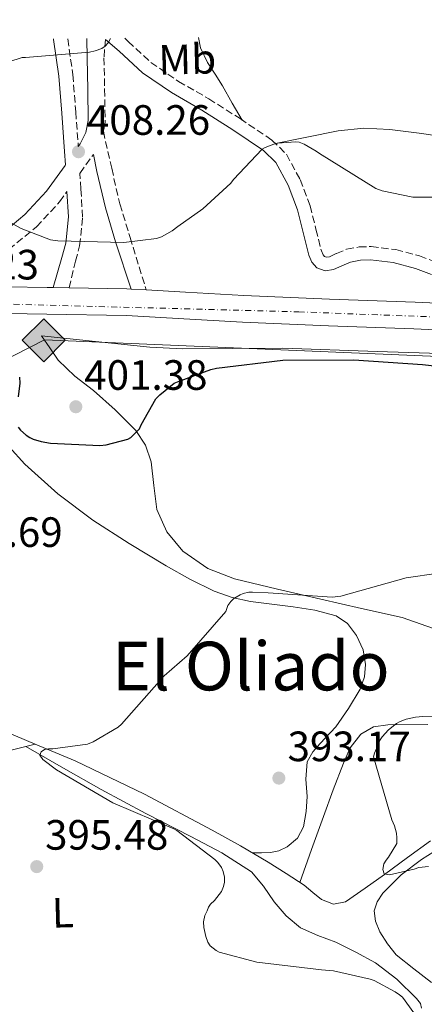
# Model space of a CAD drawing. Units: metres. Extents: x 573680 to 577132, y 4696435 to 4698785.
# Drawn here: x 573851 to 573946, y 4698522 to 4698755 of the extents above; entities that cross this region are included whole.
import ezdxf
from ezdxf.enums import TextEntityAlignment as Align

# ---------------------------------------------------------------- set-up
doc = ezdxf.new("R2010")
doc.units = ezdxf.units.M
doc.header["$MEASUREMENT"] = 0
doc.linetypes.add('DGN Style 3', pattern=[2.435890702152634, 1.739921930109024, -0.6959687720436097])
doc.linetypes.add('DGN Style 4', pattern=[2.7856150101045474, 1.391937544087219, -0.6959687720436097, 0.001739921930109024, -0.6959687720436097])
for name, color, linetype, lineweight in [('Acequia sin especificar', 4, 'Continuous', 0), ('Balsa-alberca', 142, 'Continuous', 0), ('Camino', 7, 'DGN Style 3', 0), ('Cota de punto acotado terreno', 7, 'Continuous', 0), ('Curva de nivel directora', 30, 'Continuous', 30), ('Curva de nivel intermedia', 30, 'Continuous', 0), ('Eje pista sin pavimentar', 7, 'DGN Style 4', 0), ('Etiqueta de uso rústico', 92, 'Continuous', 0), ('Línea de cambio de uso (parcela vista)', 92, 'Continuous', 0), ('Línea de pista sin pavimentar', 7, 'Continuous', 0), ('Margen derecho', 7, 'Continuous', 0), ('Oleoducto', 7, 'Continuous', 13), ('Pista sin pavimentar', 9, 'Continuous', 0), ('Punto acotado terreno (símbolo)', 7, 'Continuous', 0), ('Registro Oleoducto', 7, 'Continuous', 0), ('Texto de Área (paraje) menor', 7, 'Continuous', 0), ('Transformador', 7, 'Continuous', 0)]:
    doc.layers.add(name, color=color, linetype=linetype, lineweight=lineweight)
doc.styles.add('Style-Arial', font='arial.ttf')

# ---------------------------------------------------------------- blocks, each defined once
blk = doc.blocks.new('5PATER')
at = {"layer": 'Balsa-alberca', "linetype": 'Continuous', "lineweight": 0}
h = blk.add_hatch(color=51, dxfattribs=at)
edge = h.paths.add_edge_path()
edge.add_ellipse((0, 0), major_axis=(-0.1095731443231308, -0.1110710700762829), ratio=0.9994222409660317, start_angle=0, end_angle=360)
blk = doc.blocks.new('5ROLEO')
at = {"layer": 'Transformador', "linetype": 'Continuous', "lineweight": 0}
for color, points in [(2, [(-0.0148, -0.5196000000000001), (-0.5238, -0.0106), (-0.0148, 0.4984), (-0.0008, 0.2394), (-0.0004, 0.2394), (-0.0549, 0.2324000000000001), (-0.1009, 0.2114), (-0.1384, 0.1764), (-0.1679, 0.1264), (-0.1874, 0.0619), (-0.1934, -0.01860000000000001), (-0.1899, -0.0761), (-0.1794, -0.1266), (-0.1619, -0.1711), (-0.1364, -0.2091), (-0.1094, -0.2361), (-0.07740000000000001, -0.2551), (-0.0409, -0.2661), (0.0001, -0.2701), (-0.0003000000000000001, -0.2701)]), (2, [(-0.0148, -0.5196000000000001), (-0.0003000000000000001, -0.2701), (0.0001, -0.2701), (0.04060000000000001, -0.2661), (0.0771, -0.2546), (0.1086, -0.2356), (0.1361, -0.2086), (0.1611, -0.1706), (0.1791, -0.1256), (0.1896, -0.0741), (0.1931, -0.0156), (0.1896, 0.0419), (0.1796, 0.09290000000000001), (0.1626, 0.1364), (0.1391, 0.1734), (0.1101, 0.2019), (0.0771, 0.2229), (0.04060000000000001, 0.2349), (-0.0004, 0.2394), (-0.0008, 0.2394), (-0.0148, 0.4984), (0.4942, -0.0106)]), (7, [(-0.0003000000000000001, -0.2701), (-0.0003000000000000002, -0.2700609756097561), (-0.0409, -0.2661), (-0.07740000000000001, -0.2551), (-0.1094, -0.2361), (-0.1364, -0.2091), (-0.1619, -0.1711), (-0.1794, -0.1266), (-0.1899, -0.0761), (-0.1934, -0.01860000000000001), (-0.1874, 0.0619), (-0.1679, 0.1264), (-0.1384, 0.1764), (-0.1009, 0.2114), (-0.0549, 0.2324000000000001), (-0.0008, 0.2393), (-0.0007, 0.1543), (-0.02490000000000001, 0.1519), (-0.0474, 0.1439), (-0.0674, 0.1309), (-0.0849, 0.1129), (-0.0994, 0.08940000000000002), (-0.1099, 0.0604), (-0.1159, 0.0254), (-0.1179, -0.0151), (-0.1159, -0.0551), (-0.1099, -0.0896), (-0.0994, -0.1186), (-0.0839, -0.1426), (-0.0664, -0.1611), (-0.04590000000000001, -0.1746), (-0.0239, -0.1826), (-0.0003000000000000001, -0.1851), (-0.0003000000000000002, -0.2700609756097561), (0.0001, -0.2701)]), (7, [(-0.0003000000000000001, -0.2701), (-0.0003000000000000001, -0.1851), (0.0001132114627521592, -0.1851287179174169), (0.0246, -0.1826), (0.0466, -0.1746), (0.06660000000000002, -0.1616), (0.08460000000000001, -0.1431), (0.09860000000000002, -0.1191), (0.1091, -0.0896), (0.1156, -0.0541), (0.1176, -0.0131), (0.1156, 0.0269), (0.1096, 0.0614), (0.09960000000000002, 0.08990000000000002), (0.08510000000000001, 0.1134), (0.06760000000000002, 0.1314), (0.04760000000000001, 0.1439), (0.0251, 0.1519), (0.0001, 0.1544), (-0.0007, 0.1543), (-0.0008, 0.2393), (-0.0004, 0.2394), (0, 0.2393), (0.04060000000000001, 0.2349), (0.0771, 0.2229), (0.1101, 0.2019), (0.1391, 0.1734), (0.1626, 0.1364), (0.1796, 0.09290000000000001), (0.1896, 0.0419), (0.1931, -0.0156), (0.1896, -0.0741), (0.1791, -0.1256), (0.1611, -0.1706), (0.1361, -0.2086), (0.1086, -0.2356), (0.0771, -0.2546), (0.04060000000000001, -0.2661), (0.0001, -0.2701)]), (2, [(0.0001, -0.1851), (-0.0239, -0.1826), (-0.04590000000000001, -0.1746), (-0.0664, -0.1611), (-0.0839, -0.1426), (-0.0994, -0.1186), (-0.1099, -0.0896), (-0.1159, -0.0551), (-0.1179, -0.0151), (-0.1159, 0.0254), (-0.1099, 0.0604), (-0.0994, 0.08940000000000002), (-0.0849, 0.1129), (-0.0674, 0.1309), (-0.0474, 0.1439), (-0.02490000000000001, 0.1519), (0.0001, 0.1544), (0.0251, 0.1519), (0.04760000000000001, 0.1439), (0.06760000000000002, 0.1314), (0.08510000000000001, 0.1134), (0.09960000000000002, 0.08990000000000002), (0.1096, 0.0614), (0.1156, 0.0269), (0.1176, -0.0131), (0.1156, -0.0541), (0.1091, -0.0896), (0.09860000000000002, -0.1191), (0.08460000000000001, -0.1431), (0.06660000000000002, -0.1616), (0.0466, -0.1746), (0.0246, -0.1826)])]:
    blk.add_hatch(color=color, dxfattribs=at).paths.add_polyline_path(points)
at = {"layer": 'Transformador', "color": 7, "linetype": 'Continuous', "lineweight": 0, "flags": 128}
blk.add_lwpolyline([(-0.0144, -0.5196000000000001), (0.4946, -0.0106), (-0.0144, 0.4984), (-0.5234, -0.0106), (-0.0144, -0.5196000000000001)], dxfattribs=at)

msp = doc.modelspace()

# ---------------------------------------------------------------- linework, layer by layer
at = {"layer": 'Acequia sin especificar', "color": 4, "linetype": 'Continuous', "lineweight": 0}
for points in [[(573752.1299999999, 4698632.779999999, 401.8600000000006), (573754.5899999999, 4698629.869999999, 401.8300000000018), (573757.0599999996, 4698626.960000001, 401.8000000000029), (573759.3399999999, 4698624.58, 401.3099999999977), (573762.0499999998, 4698622.74, 400.7100000000065), (573770.0599999996, 4698619.619999999, 400.0500000000029), (573778.1100000005, 4698616.66, 399.4900000000052), (573799.4800000004, 4698607.15, 398.25), (573820.8700000001, 4698597.710000001, 397), (573842.3200000003, 4698588.800000001, 395.3800000000047), (573854.3200000003, 4698583.75, 394.7400000000052)], [(573797.5, 4698571.99, 397.3300000000018), (573800.1900000004, 4698572.560000001, 397.1199999999953), (573813.6600000003, 4698575.470000001, 396.570000000007), (573827.1399999997, 4698578.380000001, 396.0399999999936), (573836.3099999996, 4698579.869999999, 395.7400000000052), (573845.4400000004, 4698581.52, 395.3300000000018), (573849.8799999999, 4698582.640000001, 395.0399999999936), (573854.3200000003, 4698583.75, 394.7400000000052)], [(573854.3200000003, 4698583.75, 394.7400000000052), (573863.75, 4698579.789999999, 394.2400000000052), (573880.1200000001, 4698571.939999999, 394.1100000000006), (573896.1900000004, 4698563.41, 394.0500000000029), (573902.8200000003, 4698559.689999999, 394.0200000000041), (573909.3799999999, 4698555.850000001, 393.9900000000052), (573913.6699999999, 4698553.180000001, 393.6699999999983), (573917.8899999997, 4698550.41, 393.0899999999965), (573919.9400000004, 4698548.730000001, 392.7799999999988), (573921.9900000002, 4698547.02, 392.4499999999971), (573924.8399999999, 4698545.949999999, 391.9900000000052), (573927.6799999997, 4698546.51, 391.5599999999977), (573932.3200000003, 4698549.699999999, 391.4100000000035), (573936.9000000004, 4698552.970000001, 391.3600000000006), (573942.3300000001, 4698556.949999999, 390.8999999999942), (573947.7800000003, 4698560.91, 390.3399999999965)]]:
    msp.add_polyline3d(points, dxfattribs=at)
at = {"layer": 'Camino', "color": 7, "linetype": 'DGN Style 3', "lineweight": 0}
for points in [[(573861.9799999993, 4698750.430000002, 409.7700000000041), (573863.1900000008, 4698742, 408.800000000003), (573863.8799999993, 4698733.150000001, 407.6499999999942), (573864.4899999973, 4698724.970000001, 406.9100000000035)], [(573870.8799999976, 4698750.310000001, 409.1600000000035), (573870.5599999981, 4698745.970000003, 410.2700000000042), (573870.7199999989, 4698738.540000003, 409.3300000000018), (573870.8299999983, 4698730.750000001, 408.3500000000058), (573870.4100000004, 4698728.58, 406.8200000000071), (573872.3799999995, 4698719.840000001, 406.25), (573874.3299999987, 4698711.410000003, 405.4700000000013), (573876.7199999981, 4698703.510000001, 404.7100000000065), (573880.5599999981, 4698691.100000001, 403.9900000000054)], [(573875.52, 4698750.580000001, 408.8399999999965), (573876.2899999989, 4698749.820000002, 408.7700000000041), (573881.6700000013, 4698744.880000002, 408.1000000000059), (573888.1700000011, 4698740.370000001, 406.9900000000052), (573895.3399999995, 4698736.28, 405.7899999999937), (573902.749999999, 4698731.570000002, 405.1000000000058), (573910.2999999995, 4698726.500000002, 404.449999999997), (573913.7199999993, 4698723.150000001, 403.9299999999931), (573916.9800000003, 4698717.180000001, 402.9499999999972), (573919.3099999973, 4698710.990000002, 402.2100000000063), (573920.7100000009, 4698705.45, 402.0299999999988), (573921.9800000004, 4698700.310000001, 401.8899999999995), (573922.3899999995, 4698699.370000001, 401.7700000000041), (573922.7299999993, 4698698.980000002, 401.6300000000047), (573923.1700000018, 4698698.83, 401.3999999999942), (573923.9299999997, 4698698.939999999, 401.1900000000023), (573925.5399999989, 4698699.680000001, 401.1399999999995), (573927.9499999986, 4698700.710000002, 401.1900000000023), (573930.8899999999, 4698701.250000001, 401.2899999999937), (573933.7399999975, 4698701.34, 401.3800000000047), (573939.5699999991, 4698700.62, 401.4900000000052), (573945.1700000005, 4698699.150000002, 401.5099999999947), (573949.1600000003, 4698697.650000002, 401.4400000000023)], [(573862.2899999977, 4698691.59, 403.4900000000052), (573863.800000001, 4698697.869999999, 403.8399999999965), (573864.8, 4698701.500000001, 404.1900000000023), (573865.4899999985, 4698708.290000001, 405.0700000000071), (573865.1000000018, 4698714.91, 405.9900000000052), (573864.8799999983, 4698718.650000001, 407.3099999999978), (573868.05, 4698723.119999999, 407.7700000000042)], [(573831.069999999, 4698691.940000001, 403.3699999999955), (573836.0300000011, 4698693.91, 403.679999999993), (573841.0699999991, 4698696.250000001, 404.0399999999937), (573848.0699999997, 4698700.670000002, 404.7400000000054), (573854.600000001, 4698705.990000002, 405.5399999999938), (573860.0399999992, 4698711.890000002, 406.3999999999943), (573861.8099999971, 4698714.36, 406.7400000000052)]]:
    msp.add_polyline3d(points, dxfattribs=at)
at = {"layer": 'Curva de nivel directora', "color": 30, "linetype": 'Continuous', "lineweight": 30, "elevation": 400, "flags": 128}
for points in [[(573850.2699999993, 4698658.660000001), (573850.8499999981, 4698657.960000002), (573852.1299999988, 4698656.770000001), (573853.0199999984, 4698656.2), (573853.7899999997, 4698655.850000001), (573855.7099999996, 4698655.240000002), (573857.9200000003, 4698654.850000001), (573869.599999999, 4698654.310000001), (573871.0399999986, 4698654.470000001), (573876.2199999996, 4698655.810000001), (573876.8900000001, 4698656.260000001), (573878.9399999998, 4698658.279999999), (573879.3299999988, 4698659.2), (573882.8099999989, 4698665.350000001), (573883.7399999988, 4698666.310000001), (573887.1699999998, 4698669.03), (573887.9299999997, 4698669.380000002), (573895.7999999998, 4698672.310000001), (573897.2100000002, 4698672.630000002), (573912.89, 4698674.520000001), (573929.6499999994, 4698674.550000002), (573945.8799999991, 4698673.460000001), (573961.8799999985, 4698671.699999999)], [(573850.5899999988, 4698670.470000003), (573850.6200000001, 4698669.03), (573850.2699999993, 4698665.800000001)]]:
    msp.add_lwpolyline(points, dxfattribs=at)
at = {"layer": 'Curva de nivel intermedia', "color": 30, "linetype": 'Continuous', "lineweight": 0, "flags": 128}
for points, elevation in [([(573799.05, 4698749.75), (573809.7300000021, 4698741.439999999), (573810.2700000006, 4698740.84), (573821.3100000002, 4698729.890000001), (573822.3300000017, 4698729.57), (573826.0100000007, 4698729), (573827.2600000004, 4698729), (573829.5700000013, 4698729.439999999), (573830.7800000006, 4698729.859999998), (573834.300000001, 4698731.619999998), (573834.9100000013, 4698732.159999998), (573835.9700000007, 4698733.439999999), (573837.1799999999, 4698735.359999999), (573844.0900000011, 4698743.59), (573844.8300000011, 4698743.939999999), (573851.1699999999, 4698745.99), (573852.0300000005, 4698745.99), (573867.1300000014, 4698747.3), (573868.4800000014, 4698747.590000001), (573870.0500000005, 4698748.130000002), (573870.8500000007, 4698748.71), (573871.5200000014, 4698749.510000001), (573872.1300000015, 4698750.539999999)], 410.0000000000001), ([(573845.8900000005, 4698708.359999998), (573850.970000001, 4698705.600000001), (573857.8900000012, 4698702.92), (573859.6799999992, 4698702.659999999), (573875.2600000007, 4698702.34), (573882.9699999999, 4698703.24), (573884.1900000003, 4698703.680000001), (573886.7200000006, 4698705.089999998), (573888.0000000013, 4698706.05), (573893.9700000014, 4698710.29), (573900.600000001, 4698716.34), (573901.2100000011, 4698717.17), (573907.9900000005, 4698724.34), (573908.6900000002, 4698724.720000001), (573910.7700000011, 4698725.520000001), (573911.7000000009, 4698725.75), (573915.9600000011, 4698726.130000001), (573916.7600000014, 4698725.999999999), (573917.8800000012, 4698725.55), (573920.7900000013, 4698723.92), (573921.5300000012, 4698723.350000001), (573934.900000002, 4698715.06), (573936.3400000016, 4698714.55), (573943.6100000005, 4698713.039999999), (573944.8200000018, 4698713.039999999), (573961.2700000005, 4698713.039999999)], 405.0000000000001), ([(573866.6799999998, 4698583.73), (573868.020000001, 4698584.310000001), (573873.9400000019, 4698587.8), (573874.6799999997, 4698588.470000001), (573884.7600000004, 4698599.859999998), (573890.260000001, 4698604.630000001), (573899.4100000019, 4698615.09), (573899.8600000012, 4698616.499999999), (573900.5300000017, 4698617.489999999), (573901.2400000002, 4698618.16), (573902.74, 4698619.060000001), (573903.5100000012, 4698619.349999999), (573904.7899999997, 4698619.640000001), (573905.7199999995, 4698619.699999998), (573909.4299999999, 4698619.480000001), (573924.5300000008, 4698618.449999998), (573926.5800000007, 4698618.739999999), (573942.0700000003, 4698623.06), (573957.3000000007, 4698625.239999998)], 395.0000000000001), ([(573947.3200000008, 4698554.8), (573945.0499999998, 4698554.640000001), (573943.9600000012, 4698554.23), (573938.1000000006, 4698552.88), (573936.8500000011, 4698553.140000001), (573936.5300000015, 4698554.130000001), (573936.7900000007, 4698555.439999999), (573937.3000000004, 4698556.310000001), (573937.8800000015, 4698557.01), (573939.8300000007, 4698560.309999999), (573939.8600000021, 4698561.65), (573939.7300000001, 4698562.679999999), (573939.2500000017, 4698564.470000001), (573938.6500000005, 4698565.880000002), (573934.2899999997, 4698580.759999999), (573934.5199999998, 4698581.65), (573935.89, 4698584.789999999), (573936.3700000006, 4698585.49), (573937.8800000015, 4698587.16), (573939.7300000001, 4698588.630000001), (573940.5999999995, 4698589.109999999), (573942.0700000003, 4698589.680000001), (573944.2499999995, 4698590.16), (573945.9700000007, 4698590.320000002), (573962.6100000016, 4698590.679999999)], 390), ([(573950.230000001, 4698511.41), (573941.1400000005, 4698523.960000001), (573940.4699999999, 4698524.499999999), (573939.4500000007, 4698525.239999999), (573934.4500000007, 4698527.890000001), (573933.5300000019, 4698528.240000002), (573924.8900000007, 4698530.159999998), (573922.0400000009, 4698530.42), (573906.7099999997, 4698532.239999999), (573897.8099999992, 4698534.58), (573897.0800000007, 4698535), (573895.7000000015, 4698536.09), (573895.1600000005, 4698536.92), (573894.650000001, 4698538.259999999), (573894.1700000004, 4698540.439999999), (573894.1300000001, 4698541.75), (573894.4200000007, 4698543.220000001), (573894.9999999997, 4698544.369999997), (573895.25, 4698545.199999999), (573895.7700000008, 4698545.970000001), (573896.7300000018, 4698546.84), (573898.3900000004, 4698548.92), (573898.8399999996, 4698550.099999999), (573899.0300000019, 4698551.119999998), (573899.060000001, 4698552.339999998), (573898.7700000004, 4698553.65), (573898.3300000001, 4698554.58), (573897.5299999998, 4698555.760000001), (573896.7600000009, 4698556.529999999), (573887.7700000011, 4698563.32), (573887.0600000003, 4698563.7), (573872.6600000013, 4698569.909999999), (573859.3500000007, 4698577.649999999), (573856.0899999996, 4698580.15), (573855.3499999997, 4698581.109999999), (573855.6700000016, 4698581.970000001), (573856.4699999995, 4698582.449999998), (573857.4599999997, 4698582.640000001), (573858.4500000001, 4698582.640000001), (573866.6799999998, 4698583.73)], 395.0000000000001)]:
    msp.add_lwpolyline(points, dxfattribs=dict(at, elevation=elevation))
at = {"layer": 'Eje pista sin pavimentar', "color": 7, "linetype": 'DGN Style 4', "lineweight": 0}
msp.add_polyline3d([(573727.0013074467, 4698649.336388448, 403.1937000000034), (573737.0399999993, 4698663.120000001, 403.070000000007), (573750.6200000005, 4698676.910000003, 403.3200000000071), (573764.1900000002, 4698684.33, 403.4499999999971), (573776.0700000001, 4698687.250000002, 403.1499999999942), (573826.1299999993, 4698688.310000001, 403.070000000007), (573916.6200000006, 4698685.92, 402.4900000000052), (574050.9300000003, 4698680.859999999, 400.8600000000006), (574121.0599999991, 4698678.730000001, 400.050000000003), (574193.28, 4698676.34, 399.2100000000065), (574212.5100000015, 4698676.61, 399.5299999999988), (574226.0900000003, 4698680.050000003, 399.3899999999995), (574237.1200000009, 4698688.01, 399.2599999999949), (574261.4400000019, 4698722.750000001, 398.429999999993), (574280.28, 4698754.960000002, 397.3999999999944)], dxfattribs=at)
at = {"layer": 'Línea de cambio de uso (parcela vista)', "color": 92, "linetype": 'Continuous', "lineweight": 0}
for points in [[(573892.9500000002, 4698750.77, 409.1100000000006), (573893.4299999997, 4698748.289999999, 408.8300000000018), (573895.0700000003, 4698744.859999999, 408.2200000000012), (573896.8499999996, 4698742.07, 407.8999999999942), (573898.5899999999, 4698739.289999999, 407.3899999999995), (573900.9199999999, 4698735.27, 406.2200000000012), (573903.2400000002, 4698731.24, 405.0500000000029)], [(573911.0999999996, 4698725.720000001, 404.3300000000018), (573918.5099999999, 4698727.230000001, 405.1600000000035), (573925.9199999999, 4698728.730000001, 405.9799999999959), (573932.04, 4698729.310000001, 406.8099999999977), (573938.2100000001, 4698728.99, 407.5800000000018), (573945.1500000004, 4698728.180000001, 407.9400000000023), (573952.0999999996, 4698727.130000001, 407.9700000000012)], [(573949.8099999996, 4698610.609999999, 394.2700000000041), (573941.0899999999, 4698613.66, 394.3999999999942), (573931.4600000001, 4698615.84, 394.6600000000035), (573921.8200000003, 4698618.01, 395.0399999999936), (573911.6399999997, 4698620.380000001, 395.6000000000058), (573901.4699999997, 4698622.810000001, 396.3800000000047), (573895.0899999999, 4698625.26, 397.1100000000006), (573889.25, 4698629.34, 397.8500000000058), (573885.4199999999, 4698633.9, 398.2899999999936), (573883.04, 4698639.199999999, 398.75), (573882.3799999999, 4698644.850000001, 399.4199999999983), (573881.7599999999, 4698650.460000001, 400.2200000000012), (573880.3499999996, 4698654.4, 400.9499999999971), (573878.1100000005, 4698657.880000001, 401.6300000000047), (573873.1699999999, 4698662.730000001, 402.3399999999965), (573868.0700000003, 4698667.359999999, 402.8500000000058), (573863.6600000003, 4698670.720000001, 403.2400000000052), (573859.75, 4698674.52, 403.4199999999983), (573857.7599999999, 4698677.4, 403.3899999999995), (573855.7800000003, 4698680.279999999, 403.3600000000006), (573868.5800000001, 4698678.939999999, 403.1300000000047), (573881.3799999999, 4698677.600000001, 402.9100000000035), (573889.2300000004, 4698677.140000001, 402.5500000000029), (573901.04, 4698677.27, 401.6100000000006), (573912.8700000001, 4698677.34, 401.0500000000029), (573935.1699999999, 4698676.58, 401.0200000000041), (573957.4699999997, 4698675.869999999, 400.9900000000052)], [(573848.1500000004, 4698653.99, 400.1499999999942), (573851.8700000001, 4698649.949999999, 399.8399999999965), (573859.6799999997, 4698642.91, 399.2700000000041), (573867.9400000004, 4698636.699999999, 398.6900000000023), (573876.5300000003, 4698631.180000001, 397.5599999999977), (573885.2800000003, 4698625.890000001, 396.3800000000047), (573890.8399999999, 4698622.730000001, 395.9600000000065), (573896.6100000005, 4698619.869999999, 395.5500000000029), (573900.8600000005, 4698618.369999999, 395.2200000000012), (573905.25, 4698617.439999999, 394.9100000000035), (573910.2699999996, 4698616.800000001, 394.7599999999948), (573915.2999999998, 4698616.220000001, 394.6499999999942), (573920.4100000003, 4698615.4, 394.3999999999942), (573925.4699999997, 4698614.109999999, 394.1399999999995), (573928.2000000002, 4698612.289999999, 394), (573930.2699999996, 4698609.439999999, 393.8899999999995), (573931.8700000001, 4698606.039999999, 393.8399999999965), (573932.4500000002, 4698602.59, 393.820000000007), (573932.1900000004, 4698599.66, 393.820000000007), (573931.1699999999, 4698596.76, 393.820000000007), (573928.3899999997, 4698592.15, 393.8000000000029), (573925.4100000003, 4698587.869999999, 393.7599999999948), (573921.7300000004, 4698583.930000001, 393.5200000000041), (573919.9400000004, 4698581.92, 393.3600000000006), (573918.6200000001, 4698579.550000001, 393.25), (573918.3200000003, 4698575.470000001, 393.179999999993), (573918.6200000001, 4698571.359999999, 393.179999999993), (573918.3799999999, 4698567.800000001, 393.2299999999959), (573917.79, 4698564.25, 393.3099999999977), (573916.3600000005, 4698561.529999999, 393.4600000000065), (573913.8899999997, 4698559.449999999, 393.6300000000047), (573911.9400000004, 4698558.539999999, 393.6000000000058), (573909.9199999999, 4698558.17, 393.6300000000047), (573907.79, 4698558.100000001, 393.820000000007), (573905.6600000003, 4698558.029999999, 394.0099999999948)], [(573916.8700000001, 4698551.09, 393.2299999999959), (573919.6600000003, 4698558.850000001, 392.4400000000023), (573922.4600000001, 4698566.619999999, 391.6499999999942), (573924.7999999998, 4698572.960000001, 391.179999999993), (573927.2000000002, 4698579.289999999, 390.8800000000047), (573928.7999999998, 4698582.869999999, 390.8500000000058), (573931.2999999998, 4698586.08, 390.8099999999977), (573934.3300000001, 4698587.84, 390.2299999999959), (573937.7000000002, 4698588.32, 389.6600000000035), (573947.1699999999, 4698588.359999999, 389.5)], [(573945.6299999999, 4698521.369999999, 395.0399999999936), (573945.4699999997, 4698522.49, 395.0399999999936), (573944.4800000004, 4698523.609999999, 395.0399999999936), (573939.8499999996, 4698528.180000001, 395.0299999999988), (573934.75, 4698532.060000001, 394.9700000000012), (573930.1200000001, 4698534.609999999, 394.8099999999977), (573925.4100000003, 4698536.930000001, 394.5899999999965), (573921.1799999997, 4698538.5, 394.4199999999983), (573917.0199999996, 4698540.32, 394.3300000000018), (573913.6900000004, 4698543.15, 394.4900000000052), (573910.8200000003, 4698546.460000001, 394.7799999999988), (573908.2999999998, 4698550.189999999, 395.0800000000018), (573905.4400000004, 4698553.57, 395.3600000000006), (573898.4199999999, 4698558.029999999, 395.6900000000023), (573891.0999999996, 4698561.949999999, 395.929999999993), (573880.4199999999, 4698567.4, 396.4199999999983), (573869.8600000005, 4698573.02, 396.320000000007), (573860.9699999997, 4698578.109999999, 395.6100000000006), (573852.0800000001, 4698583.189999999, 394.8899999999995)], [(573951.7000000002, 4698560.300000001, 390.0099999999948), (573945.6299999999, 4698556.51, 390.6900000000023), (573940.8799999999, 4698552.850000001, 391.1399999999995), (573936.54, 4698548.51, 391.5800000000018), (573935.1600000003, 4698546.5, 392.0399999999936), (573934.5, 4698544.350000001, 392.4799999999959), (573934.79, 4698541.880000001, 392.5800000000018), (573935.8399999999, 4698539.42, 392.6699999999983), (573937.5999999996, 4698536.539999999, 392.9100000000035), (573939.6799999997, 4698533.980000001, 393.1199999999953), (573943.8399999999, 4698530.689999999, 393.2200000000012), (573948, 4698527.390000001, 393.3099999999977)]]:
    msp.add_polyline3d(points, dxfattribs=at)
at = {"layer": 'Línea de pista sin pavimentar', "color": 7, "linetype": 'Continuous', "lineweight": 0, "extrusion": (0.02120807311424774, -0.000393783863962768, 0.9997750059733687), "elevation": 10722.57393185383, "flags": 128}
msp.add_lwpolyline([(4708535.277442506, -486413.0407628046), (4708535.277442506, -486416.8122611791)], dxfattribs=at)
at = {"layer": 'Línea de pista sin pavimentar', "color": 7, "linetype": 'Continuous', "lineweight": 0, "extrusion": (0.02570963421830436, 0.561998718825811, 0.8267384439751839), "elevation": 2655745.139389815, "flags": 128}
msp.add_lwpolyline([(-358537.2872594006, -3901985.330061437), (-358550.9934467225, -3901985.809987654), (-358551.9851543627, -3901985.792212609)], dxfattribs=at)
at = {"layer": 'Línea de pista sin pavimentar', "color": 7, "linetype": 'Continuous', "lineweight": 0, "extrusion": (-0.01396041817769476, 0.0007820962595414114, 0.9999022427466321), "elevation": -3934.613186543971, "flags": 128}
msp.add_lwpolyline([(573826.6791810768, 4698695.814282821), (573830.2495311957, 4698695.61428276)], dxfattribs=at)
at = {"layer": 'Línea de pista sin pavimentar', "color": 7, "linetype": 'Continuous', "lineweight": 0}
for points in [[(573831.069999999, 4698691.940000001, 402.8600000000005), (573838.2999999998, 4698692.000000002, 402.9100000000035), (573857.1499999991, 4698691.680000001, 402.5299999999989), (573858.5199999993, 4698691.660000003, 402.5000000000001)], [(573880.5599999981, 4698691.100000001, 402.2100000000063), (573889.8200000006, 4698690.570000002, 402.3300000000018), (573903.6400000008, 4698689.790000001, 402.5200000000041), (573923.8899999993, 4698688.920000002, 402.479999999996), (573944.149999999, 4698688.190000001, 402.2599999999948), (573968.6299999988, 4698687.080000003, 402.2200000000012), (573993.1099999985, 4698686.010000001, 402.1300000000048), (574018.319999999, 4698685.09, 401.6000000000058), (574040.7499999991, 4698684.320000002, 401.0500000000029)], [(573729.4299999987, 4698646.870000001, 402.9199999999984), (573733.3500000013, 4698652.670000001, 402.9799999999959), (573737.9400000002, 4698659.480000001, 403.0399999999937), (573742.9800000004, 4698665.540000001, 403.1300000000047), (573748.8999999971, 4698670.900000001, 403.229999999996), (573755.6900000019, 4698675.800000001, 403.3699999999955), (573763.1299999984, 4698679.650000002, 403.4900000000052), (573769.4499999996, 4698682.090000001, 403.3899999999995), (573775.9400000004, 4698683.53, 403.1699999999983), (573784.6900000012, 4698684.390000001, 402.8699999999954), (573793.7600000015, 4698684.869999999, 402.5899999999966), (573816.0199999996, 4698685.53, 402.75), (573838.2699999985, 4698685.7, 402.9100000000035), (573857.0399999997, 4698685.380000001, 402.5299999999989), (573875.8900000011, 4698685.060000001, 402.1499999999942), (573889.4600000008, 4698684.290000002, 402.3300000000018), (573903.3199999989, 4698683.500000001, 402.5200000000041), (573923.6400000012, 4698682.630000002, 402.479999999996), (573943.8899999997, 4698681.9, 402.2599999999948), (573968.3500000016, 4698680.790000002, 402.2200000000012)]]:
    msp.add_polyline3d(points, dxfattribs=at)
at = {"layer": 'Margen derecho', "color": 7, "linetype": 'Continuous', "lineweight": 0}
for points in [[(573820.0599999984, 4698691.86, 402.7799999999989), (573827.2600000004, 4698694.710000001, 403.229999999996), (573834.4599999997, 4698697.570000002, 403.679999999993), (573839.1600000003, 4698699.750000001, 404.0399999999937), (573845.7399999985, 4698703.900000001, 404.7400000000054), (573851.8699999995, 4698708.890000001, 405.5399999999938), (573856.949999998, 4698714.410000001, 406.3999999999943), (573861.3400000001, 4698720.540000003, 407.270000000004), (573861.4400000006, 4698720.680000001, 406.5399999999937), (573861.2500000006, 4698723.810000001, 406.8300000000018), (573860.5699999989, 4698732.890000002, 407.6499999999942), (573859.8999999983, 4698741.640000001, 408.800000000003), (573858.6499999989, 4698750.300000002, 409.8300000000019), (573858.6299999988, 4698750.4, 409.8300000000019)], [(573864.4899999973, 4698724.970000001, 406.9100000000035), (573864.9400000009, 4698725.620000001, 407.820000000007), (573866.2999999999, 4698728.27, 408.070000000007), (573866.8399999986, 4698731.100000001, 408.3500000000058), (573866.7499999992, 4698738.470000001, 409.3300000000018), (573866.5900000005, 4698745.890000002, 410.2700000000042), (573866.4899999977, 4698750.480000001, 410.6199999999955)], [(573948.0599999983, 4698694.720000002, 401.4400000000023), (573944.2199999985, 4698696.160000001, 401.5099999999947), (573938.979999999, 4698697.540000003, 401.4900000000052), (573933.6000000011, 4698698.210000001, 401.3800000000047), (573931.2299999996, 4698698.130000004, 401.2899999999937), (573928.8599999981, 4698697.690000001, 401.1900000000023), (573926.8099999984, 4698696.82, 401.1399999999995), (573924.8299999981, 4698695.900000002, 401.1900000000023), (573922.8599999989, 4698695.62, 401.3999999999942), (573920.920000001, 4698696.290000001, 401.6300000000047), (573919.7199999985, 4698697.67, 401.7700000000041), (573918.9999999988, 4698699.290000003, 401.8899999999995), (573917.6700000011, 4698704.690000001, 402.0299999999988), (573916.3199999988, 4698710.050000001, 402.2100000000063), (573914.1200000015, 4698715.880000002, 402.9499999999972), (573911.199999998, 4698721.24, 403.9299999999931), (573908.319999999, 4698724.060000001, 404.449999999997), (573901.0399999992, 4698728.949999999, 405.1000000000058), (573893.7199999989, 4698733.600000001, 405.7899999999937), (573886.4999999992, 4698737.720000002, 406.9900000000052), (573879.7100000011, 4698742.430000001, 408.1000000000059), (573874.1700000021, 4698747.520000001, 408.7700000000041), (573870.8799999976, 4698750.310000001, 409.1600000000035)], [(573868.05, 4698723.119999999, 407.7700000000042), (573868.8900000005, 4698719.080000001, 406.25), (573870.8799999976, 4698710.490000002, 405.4700000000013), (573873.3099999973, 4698702.439999999, 404.7100000000065), (573876.9899999986, 4698691.300000002, 403.9400000000023)], [(573861.8099999971, 4698714.36, 406.7400000000052), (573862.1700000016, 4698708.36, 405.0700000000071), (573861.53, 4698702.110000002, 404.1900000000023), (573860.6000000002, 4698698.750000002, 403.8399999999965), (573858.5199999993, 4698691.660000003, 403.4900000000052)]]:
    msp.add_polyline3d(points, dxfattribs=at)
at = {"layer": 'Oleoducto', "color": 7, "linetype": 'Continuous', "lineweight": 13}
msp.add_polyline3d([(573681.0799999976, 4698615.899999999, 403.3500000000058), (573706.3399999996, 4698608.15, 402.1399999999995), (573759.7699999994, 4698629.599999999, 401.1900000000023), (573856.4500000001, 4698679.31, 403.3699999999953), (574260.2199999997, 4698662.369999999, 398.1199999999953), (574574.5584203928, 4698646.122067208, 393.6178000000073), (574933.2800000019, 4698627.580000001, 388.4799999999959), (575102.2548847152, 4698617.461037693, 392.4367000000057), (575133.999999999, 4698615.56, 393.179999999993), (575468.2899999982, 4698363.279999999, 382.5599999999977), (575558.708887231, 4698275.662824768, 375.898000000001), (575581.8900000012, 4698253.199999999, 374.1900000000023), (575859.7600000022, 4698133.909999999, 377.9900000000052), (576126.5300000011, 4697982.850000001, 369.1300000000047), (576424.4200000026, 4697849.710000001, 362.1100000000006), (576824.8199999996, 4697603.430000001, 380), (576890.1905483856, 4697429.833226095, 381.1104999999953), (576908.4100000008, 4697381.449999999, 381.4199999999983), (577123.7600000015, 4697242.2, 376.3099999999977)], dxfattribs=at)
at = {"layer": 'Pista sin pavimentar', "color": 9, "linetype": 'Continuous', "lineweight": 0}
for points in [[(573838.3000000003, 4698692.000000001, 402.9100000000035), (573857.1499999996, 4698691.679999999, 402.5299999999988), (573858.5199999998, 4698691.660000001, 402.5), (573862.2899999982, 4698691.59, 403.4900000000052), (573876.000000001, 4698691.359999999, 402.1499999999942), (573876.9899999991, 4698691.300000001, 402.1600000000035), (573880.5599999987, 4698691.100000001, 403.9900000000052), (573889.8200000012, 4698690.57, 402.3300000000018), (573903.6400000014, 4698689.79, 402.5200000000041), (573923.8899999998, 4698688.920000001, 402.4799999999959), (573944.1499999994, 4698688.189999999, 402.2599999999948), (573968.6299999993, 4698687.080000001, 402.2200000000012)], [(573968.3500000021, 4698680.790000001, 402.2200000000012), (573943.8900000004, 4698681.9, 402.2599999999948), (573923.6400000016, 4698682.630000001, 402.4799999999959), (573903.3199999996, 4698683.5, 402.5200000000041), (573889.4600000014, 4698684.290000002, 402.3300000000018), (573875.8900000015, 4698685.060000001, 402.1499999999942), (573857.04, 4698685.38, 402.5299999999988), (573838.269999999, 4698685.7, 402.9100000000035)]]:
    msp.add_polyline3d(points, dxfattribs=at)

# ---------------------------------------------------------------- block references
at = {"layer": 'Punto acotado terreno (símbolo)', "color": 7, "linetype": 'Continuous', "lineweight": 0, "xscale": 10, "yscale": 10, "zscale": 10}
for p in [(573864.5299999996, 4698723.760000001, 408.2599999999952), (573863.8999999971, 4698663.490000002, 401.3800000000052), (573911.9299999989, 4698575.730000001, 393.1699999999983), (573854.6499999979, 4698554.810000001, 395.4799999999964)]:
    msp.add_blockref('5PATER', p, dxfattribs=at)
at = {"layer": 'Registro Oleoducto', "color": 7, "linetype": 'Continuous', "lineweight": 0, "xscale": 10, "yscale": 10, "zscale": 10}
msp.add_blockref('5ROLEO', (573856.4500000001, 4698679.31, 403.3699999999953), dxfattribs=at)

# ---------------------------------------------------------------- texts
at = {"layer": 'Cota de punto acotado terreno', "color": 7, "linetype": 'Continuous', "lineweight": 0, "style": 'Style-Arial'}
for s, p in [('408.26', (573866.5199999994, 4698727.759999999, 408.2599999999948)), ('403.23', (573826.02, 4698693.57, 403.2299999999959)), ('401.38', (573865.8900000014, 4698667.49, 401.3800000000047)), ('397.69', (573831.6400000016, 4698630.359999999, 397.6900000000023)), ('393.17', (573913.9800000013, 4698579.73, 393.1699999999983)), ('395.48', (573856.6299999988, 4698558.810000001, 395.4799999999959))]:
    msp.add_text(s, height=7.000000000000002, dxfattribs=at).set_placement(p)
at = {"layer": 'Etiqueta de uso rústico', "color": 92, "linetype": 'Continuous', "lineweight": 0, "style": 'Style-Arial'}
for s, p in [('Mb', (573890.261587761, 4698745.603919239, 408.2100000000065)), ('L', (573860.8040907509, 4698543.939267674, 395.8800000000047))]:
    msp.add_text(s, height=7.000000000000002, rotation=1.57267, dxfattribs=at).set_placement(p, align=Align.MIDDLE_CENTER)
at = {"layer": 'Texto de Área (paraje) menor', "color": 7, "linetype": 'Continuous', "lineweight": 0, "style": 'Style-Arial'}
msp.add_text('El Oliado', height=11.5, dxfattribs=at).set_placement((573905.3067931837, 4698602.210010002, 395.0500000000029), align=Align.MIDDLE_CENTER)

doc.saveas('drawing.dxf')
